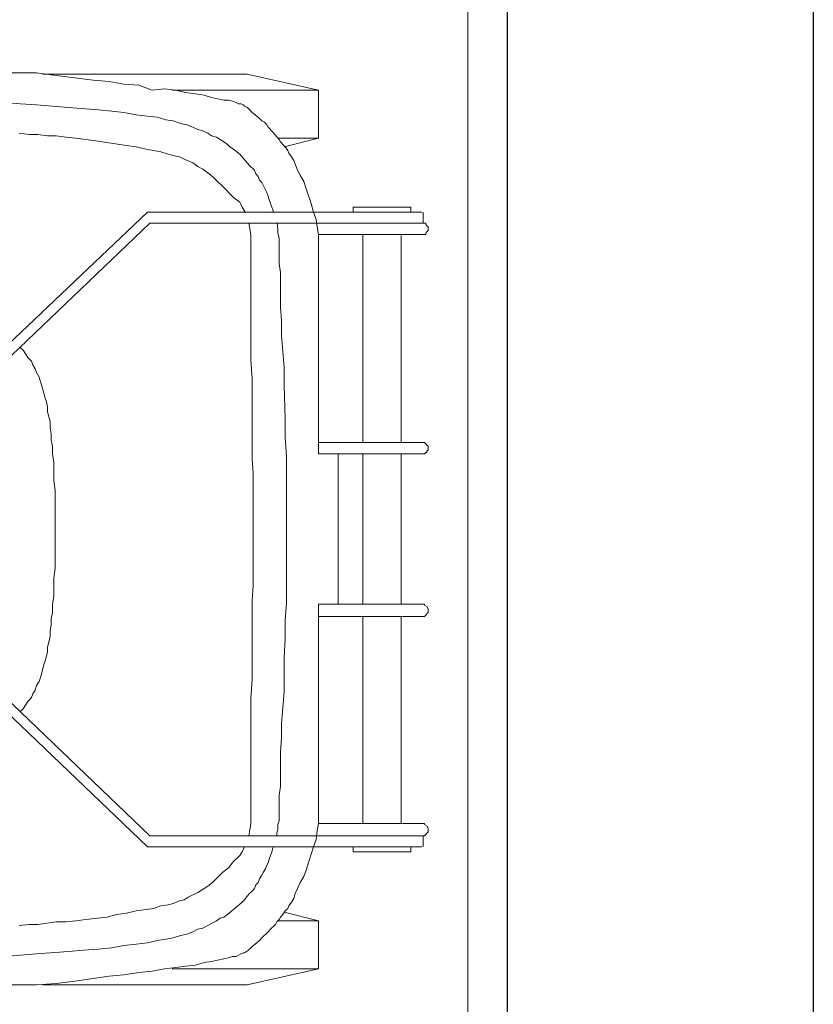
# Model space of a CAD drawing. Units: inches. Extents: x -13372 to 8941, y -44123 to -63.
# Drawn here: x -5408 to -5368, y -35114 to -35064 of the extents above; entities that cross this region are included whole.
import ezdxf

# ---------------------------------------------------------------- set-up
doc = ezdxf.new("R2010")
doc.units = ezdxf.units.IN
doc.header["$LTSCALE"] = 3
doc.header["$MEASUREMENT"] = 0
for name, color, linetype in [('AR-ALVENARIA', 4, 'Continuous'), ('Equipamentos', 251, 'Continuous'), ('Pena 01', 1, 'Continuous')]:
    doc.layers.add(name, color=color, linetype=linetype)

# ---------------------------------------------------------------- blocks, each defined once
blk = doc.blocks.new('contentor')
at = {"layer": 'Equipamentos', "color": 252, "lineweight": 18}
for points in [[(-0.2, 0.43041), (-0.19298, 0.43041)], [(-0.1922, 0.43197), (-0.19298, 0.43119)], [(-0.1922, 0.43197), (-0.19298, 0.43119)], [(-0.19298, 0.43119), (-0.19298, 0.43041)], [(-0.19298, 0.43119), (-0.19298, 0.43041)], [(-0.19298, 0.25731), (-0.19298, 0.43041)], [(-0.19298, 0.42963), (-0.19298, 0.43041)], [(-0.19142, 0.43275), (-0.1922, 0.43197)], [(-0.19142, 0.43275), (-0.1922, 0.43197)], [(-0.1922, 0.43197), (-0.1922, 0.43197)], [(-0.1922, 0.43197), (-0.1922, 0.43197)], [(-0.19064, 0.43353), (-0.19142, 0.43275)], [(-0.19064, 0.43353), (-0.19142, 0.43275)], [(-0.19142, 0.43275), (-0.19142, 0.43275)], [(-0.19142, 0.43275), (-0.19142, 0.43275)], [(-0.18986, 0.43353), (-0.19064, 0.43353)], [(-0.18986, 0.43353), (-0.19064, 0.43353)], [(-0.18908, 0.43353), (-0.18986, 0.43353)], [(-0.18908, 0.43353), (-0.18986, 0.43353)], [(-0.1883, 0.43353), (-0.18908, 0.43353)], [(-0.18908, 0.43353), (-0.18908, 0.43353)], [(-0.1883, 0.43353), (-0.18908, 0.43353)], [(-0.18908, 0.43353), (-0.18908, 0.43353)], [(-0.18675, 0.43275), (-0.1883, 0.43353)], [(-0.18675, 0.43275), (-0.1883, 0.43353)], [(-0.18597, 0.43119), (-0.18675, 0.43275)], [(-0.18597, 0.43119), (-0.18675, 0.43275)], [(-0.18519, 0.43119), (-0.18597, 0.43119)], [(-0.18519, 0.43119), (-0.18597, 0.43119)], [(-0.18519, 0.36413), (-0.18519, 0.43119)], [(-0.05341, 0.43197), (-0.05419, 0.43119)], [(-0.05341, 0.43197), (-0.05419, 0.43119)], [(-0.05419, 0.43119), (-0.05419, 0.43041)], [(-0.05419, 0.43119), (-0.05419, 0.43041)], [(-0.05419, 0.42963), (-0.05419, 0.43041)], [(-0.05263, 0.43275), (-0.05341, 0.43197)], [(-0.05263, 0.43275), (-0.05341, 0.43197)], [(-0.05185, 0.43353), (-0.05263, 0.43275)], [(-0.05185, 0.43353), (-0.05263, 0.43275)], [(-0.05107, 0.43353), (-0.05185, 0.43353)], [(-0.05107, 0.43353), (-0.05185, 0.43353)], [(-0.05029, 0.43353), (-0.05107, 0.43353)], [(-0.05029, 0.43353), (-0.05107, 0.43353)], [(-0.04951, 0.43353), (-0.05029, 0.43353)], [(-0.04951, 0.43353), (-0.05029, 0.43353)], [(-0.04795, 0.43275), (-0.04951, 0.43353)], [(-0.04951, 0.43353), (-0.04951, 0.43353)], [(-0.04795, 0.43275), (-0.04951, 0.43353)], [(-0.04951, 0.43353), (-0.04951, 0.43353)], [(-0.04717, 0.43119), (-0.04795, 0.43275)], [(-0.04717, 0.43119), (-0.04795, 0.43275)], [(-0.04639, 0.43119), (-0.04717, 0.43119)], [(-0.04639, 0.43119), (-0.04717, 0.43119)], [(-0.04639, 0.36413), (-0.04639, 0.43119)], [(0.04951, 0.43197), (0.04873, 0.43119)], [(0.04951, 0.43197), (0.04873, 0.43119)], [(0.04873, 0.36413), (0.04873, 0.43119)], [(0.04873, 0.43119), (0.04873, 0.43119)], [(0.04873, 0.43119), (0.04873, 0.43119)], [(0.05029, 0.43275), (0.04951, 0.43275)], [(0.04951, 0.43275), (0.04951, 0.43197)], [(0.05029, 0.43275), (0.04951, 0.43275)], [(0.04951, 0.43275), (0.04951, 0.43197)], [(0.05107, 0.43353), (0.05029, 0.43275)], [(0.05107, 0.43353), (0.05029, 0.43275)], [(0.05185, 0.43353), (0.05107, 0.43353)], [(0.05185, 0.43353), (0.05107, 0.43353)], [(0.05263, 0.43353), (0.05185, 0.43353)], [(0.05185, 0.43353), (0.05185, 0.43353)], [(0.05263, 0.43353), (0.05185, 0.43353)], [(0.05185, 0.43353), (0.05185, 0.43353)], [(0.05341, 0.43353), (0.05263, 0.43353)], [(0.05341, 0.43353), (0.05263, 0.43353)], [(0.05419, 0.43275), (0.05341, 0.43353)], [(0.05419, 0.43275), (0.05341, 0.43353)], [(0.05497, 0.43197), (0.05419, 0.43275)], [(0.05497, 0.43197), (0.05419, 0.43275)], [(0.05575, 0.43119), (0.05497, 0.43197)], [(0.05575, 0.43119), (0.05497, 0.43197)], [(0.05575, 0.43041), (0.05575, 0.43119)], [(0.05575, 0.43041), (0.05575, 0.43119)], [(0.05575, 0.42963), (0.05575, 0.43041)], [(0.1883, 0.43197), (0.18753, 0.43197)], [(0.18753, 0.43197), (0.18753, 0.43119)], [(0.1883, 0.43197), (0.18753, 0.43197)], [(0.18753, 0.43197), (0.18753, 0.43119)], [(0.18753, 0.36413), (0.18753, 0.43119)], [(0.18753, 0.43119), (0.18753, 0.43119)], [(0.18753, 0.43119), (0.18753, 0.43119)], [(0.18908, 0.43275), (0.1883, 0.43197)], [(0.18908, 0.43275), (0.1883, 0.43197)], [(0.18986, 0.43353), (0.18908, 0.43275)], [(0.18986, 0.43353), (0.18908, 0.43275)], [(0.18908, 0.43275), (0.18908, 0.43275)], [(0.18908, 0.43275), (0.18908, 0.43275)], [(0.19064, 0.43353), (0.18986, 0.43353)], [(0.19064, 0.43353), (0.18986, 0.43353)], [(0.19142, 0.43353), (0.19064, 0.43353)], [(0.19064, 0.43353), (0.19064, 0.43353)], [(0.19142, 0.43353), (0.19064, 0.43353)], [(0.19064, 0.43353), (0.19064, 0.43353)], [(0.1922, 0.43353), (0.19142, 0.43353)], [(0.1922, 0.43353), (0.19142, 0.43353)], [(0.19298, 0.43275), (0.1922, 0.43353)], [(0.19298, 0.43275), (0.1922, 0.43353)], [(0.19376, 0.43197), (0.19298, 0.43275)], [(0.19298, 0.43275), (0.19298, 0.43275)], [(0.19376, 0.43197), (0.19298, 0.43275)], [(0.19298, 0.43275), (0.19298, 0.43275)], [(0.19454, 0.43197), (0.19376, 0.43197)], [(0.19454, 0.43197), (0.19376, 0.43197)], [(0.19454, 0.43119), (0.19454, 0.43197)], [(0.19454, 0.43119), (0.19454, 0.43197)], [(0.19454, 0.43041), (0.19454, 0.43119)], [(0.19454, 0.43041), (0.19454, 0.43119)], [(0.19454, 0.25731), (0.19454, 0.43041)], [(0.19454, 0.42963), (0.19454, 0.43041)], [(0.20156, 0.43041), (0.19454, 0.43041)], [(-0.2, 0.25575), (-0.2, 0.42963)], [(-0.05419, 0.42963), (-0.05419, 0.36413)], [(0.05575, 0.42963), (0.05575, 0.36413)], [(0.20156, 0.25575), (0.20156, 0.42963)], [(-0.2, 0.42261), (-0.20312, 0.42261)], [(-0.20312, 0.38597), (-0.20312, 0.42261)], [(0.20156, 0.42261), (0.20468, 0.42261)], [(0.20468, 0.38597), (0.20468, 0.42261)], [(-0.05419, 0.41638), (-0.18519, 0.41638)], [(-0.04639, 0.41638), (0.00117, 0.41638)], [(0.04873, 0.41638), (0.00117, 0.41638)], [(0.05575, 0.41638), (0.18675, 0.41638)], [(-0.05497, 0.3922), (-0.18519, 0.3922)], [(-0.05497, 0.3922), (-0.05419, 0.3922)], [(-0.04639, 0.3922), (0.00117, 0.3922)], [(0.04873, 0.3922), (0.00039, 0.3922)], [(0.05653, 0.3922), (0.05575, 0.3922)], [(0.05653, 0.3922), (0.18753, 0.3922)], [(-0.2, 0.38597), (-0.20312, 0.38597)], [(0.20156, 0.38597), (0.20468, 0.38597)], [(0.04873, 0.37661), (-0.04639, 0.37661)], [(-0.27719, 0.36413), (-0.28733, 0.31891)], [(-0.27719, 0.36413), (-0.24678, 0.36413)], [(-0.27719, 0.27135), (-0.27719, 0.36413)], [(-0.24678, 0.3384), (-0.24678, 0.36413)], [(-0.24678, 0.36413), (-0.24133, 0.3423)], [(-0.2, 0.36101), (-0.19532, 0.36257)], [(-0.19532, 0.36257), (-0.18986, 0.36335)], [(-0.18986, 0.36335), (-0.18519, 0.36413)], [(-0.18519, 0.36413), (-0.04639, 0.36413)], [(-0.18519, 0.36413), (-0.18519, 0.36413)], [(0.18753, 0.36413), (0.04873, 0.36413)], [(0.1922, 0.36335), (0.18753, 0.36413)], [(0.18753, 0.36413), (0.18753, 0.36413)], [(0.19688, 0.36257), (0.1922, 0.36335)], [(0.20156, 0.36101), (0.19688, 0.36257)], [(0.24834, 0.36413), (0.24289, 0.3423)], [(0.27875, 0.36413), (0.24834, 0.36413)], [(0.24834, 0.3384), (0.24834, 0.36413)], [(0.27875, 0.36413), (0.28889, 0.31891)], [(0.27875, 0.27135), (0.27875, 0.36413)], [(-0.21871, 0.35478), (-0.21482, 0.35634)], [(-0.21482, 0.35634), (-0.20936, 0.3579)], [(-0.20936, 0.3579), (-0.20468, 0.35946)], [(-0.20468, 0.35946), (-0.2, 0.36101)], [(0.20702, 0.35946), (0.20156, 0.36101)], [(0.21638, 0.35634), (0.20702, 0.35946)], [(0.22105, 0.35478), (0.21638, 0.35634)], [(-0.23275, 0.34854), (-0.22963, 0.34932)], [(-0.22963, 0.34932), (-0.22651, 0.35088)], [(-0.22651, 0.35088), (-0.22261, 0.35244)], [(-0.22261, 0.35244), (-0.21871, 0.35478)], [(0.22495, 0.35244), (0.22105, 0.35478)], [(0.22807, 0.35088), (0.22495, 0.35244)], [(0.23431, 0.34854), (0.22807, 0.35088)], [(-0.24289, 0.34152), (-0.24055, 0.34308)], [(-0.24055, 0.34308), (-0.23899, 0.34464)], [(-0.23899, 0.34464), (-0.23743, 0.34542)], [(-0.23743, 0.34542), (-0.23509, 0.34698)], [(-0.23509, 0.34698), (-0.23275, 0.34854)], [(-0.07992, 0.3423), (-0.06823, 0.34308)], [(-0.06823, 0.34308), (-0.05653, 0.34308)], [(-0.05653, 0.34308), (-0.04561, 0.34386)], [(-0.04561, 0.34386), (-0.03392, 0.34386)], [(-0.03392, 0.34386), (-0.02222, 0.34386)], [(-0.02222, 0.34386), (-0.01053, 0.34386)], [(-0.01053, 0.34386), (0.00117, 0.34386)], [(0.01209, 0.34386), (0.00117, 0.34386)], [(0.02378, 0.34386), (0.01209, 0.34386)], [(0.03548, 0.34386), (0.02378, 0.34386)], [(0.04717, 0.34386), (0.03548, 0.34386)], [(0.05887, 0.34308), (0.04717, 0.34386)], [(0.07057, 0.34308), (0.05887, 0.34308)], [(0.0924, 0.3423), (0.07057, 0.34308)], [(0.23665, 0.34698), (0.23431, 0.34854)], [(0.23899, 0.34542), (0.23665, 0.34698)], [(0.24055, 0.34464), (0.23899, 0.34542)], [(0.24289, 0.34308), (0.24055, 0.34464)], [(0.24445, 0.34152), (0.24289, 0.34308)], [(-0.25224, 0.33372), (-0.24912, 0.33684)], [(-0.24912, 0.33684), (-0.24756, 0.33762)], [(-0.24756, 0.33762), (-0.246, 0.33918)], [(-0.246, 0.33918), (-0.24445, 0.33996)], [(-0.24445, 0.33996), (-0.24289, 0.34152)], [(-0.19298, 0.33762), (-0.19142, 0.33762)], [(-0.19142, 0.33762), (-0.18908, 0.3384)], [(-0.18908, 0.3384), (-0.18597, 0.3384)], [(-0.18597, 0.3384), (-0.18363, 0.33918)], [(-0.18363, 0.33918), (-0.18051, 0.33918)], [(-0.18051, 0.33918), (-0.17661, 0.33918)], [(-0.17661, 0.33918), (-0.17193, 0.33918)], [(-0.17193, 0.33918), (-0.16725, 0.33918)], [(-0.16725, 0.33918), (-0.16179, 0.33996)], [(-0.16179, 0.33996), (-0.15478, 0.33996)], [(-0.15478, 0.33996), (-0.14776, 0.33996)], [(-0.14776, 0.33996), (-0.13996, 0.33996)], [(-0.13996, 0.33996), (-0.13138, 0.34074)], [(-0.13138, 0.34074), (-0.12203, 0.34074)], [(-0.12203, 0.34074), (-0.11189, 0.34152)], [(-0.11189, 0.34152), (-0.10175, 0.3423)], [(-0.10175, 0.3423), (-0.09084, 0.3423)], [(-0.09084, 0.3423), (-0.07992, 0.3423)], [(0.10331, 0.3423), (0.0924, 0.3423)], [(0.11345, 0.34152), (0.10331, 0.3423)], [(0.12359, 0.34074), (0.11345, 0.34152)], [(0.13294, 0.34074), (0.12359, 0.34074)], [(0.14152, 0.33996), (0.13294, 0.34074)], [(0.14932, 0.33996), (0.14152, 0.33996)], [(0.15634, 0.33996), (0.14932, 0.33996)], [(0.16335, 0.33996), (0.15634, 0.33996)], [(0.16881, 0.33918), (0.16335, 0.33996)], [(0.17427, 0.33918), (0.16881, 0.33918)], [(0.17817, 0.33918), (0.17427, 0.33918)], [(0.18207, 0.33918), (0.17817, 0.33918)], [(0.18519, 0.33918), (0.18207, 0.33918)], [(0.1883, 0.3384), (0.18519, 0.33918)], [(0.19064, 0.3384), (0.1883, 0.3384)], [(0.19454, 0.33785), (0.19064, 0.3384)], [(0.246, 0.33996), (0.24445, 0.34152)], [(0.24756, 0.33918), (0.246, 0.33996)], [(0.25224, 0.33528), (0.24756, 0.33918)], [(-0.2577, 0.32827), (-0.2538, 0.33216)], [(-0.2538, 0.33216), (-0.25224, 0.33372)], [(-0.21637, 0.32905), (-0.21404, 0.33061)], [(-0.21404, 0.33061), (-0.2117, 0.33139)], [(-0.2117, 0.33139), (-0.21014, 0.33216)], [(-0.21014, 0.33216), (-0.2078, 0.33294)], [(-0.2078, 0.33294), (-0.20312, 0.3345)], [(-0.20312, 0.3345), (-0.20078, 0.33528)], [(-0.20078, 0.33528), (-0.2, 0.33554)], [(0.20312, 0.33528), (0.20156, 0.33567)], [(0.20468, 0.3345), (0.20312, 0.33528)], [(0.20936, 0.33294), (0.20468, 0.3345)], [(0.2117, 0.33216), (0.20936, 0.33294)], [(0.21404, 0.33139), (0.2117, 0.33216)], [(0.22027, 0.32827), (0.21404, 0.33139)], [(0.25536, 0.33216), (0.25224, 0.33528)], [(0.25692, 0.33139), (0.25536, 0.33216)], [(0.25848, 0.32983), (0.25692, 0.33139)], [(-0.26316, 0.32203), (-0.26082, 0.32515)], [(-0.26082, 0.32515), (-0.25926, 0.32671)], [(-0.25926, 0.32671), (-0.2577, 0.32827)], [(-0.22651, 0.32359), (-0.22417, 0.32437)], [(-0.22417, 0.32437), (-0.22261, 0.32593)], [(-0.22261, 0.32593), (-0.22027, 0.32671)], [(-0.22027, 0.32671), (-0.21793, 0.32827)], [(-0.21793, 0.32827), (-0.21637, 0.32905)], [(0.22183, 0.32671), (0.22027, 0.32827)], [(0.22417, 0.32593), (0.22183, 0.32671)], [(0.22573, 0.32437), (0.22417, 0.32593)], [(0.22807, 0.32359), (0.22573, 0.32437)], [(0.25926, 0.32827), (0.25848, 0.32983)], [(0.26082, 0.32671), (0.25926, 0.32827)], [(0.26238, 0.32515), (0.26082, 0.32671)], [(0.26472, 0.32203), (0.26238, 0.32515)], [(-0.28733, 0.18947), (-0.28733, 0.31891)], [(-0.26706, 0.31735), (-0.2655, 0.31969)], [(-0.2655, 0.31969), (-0.26394, 0.32125)], [(-0.26394, 0.32125), (-0.26316, 0.32203)], [(-0.23353, 0.31735), (-0.23119, 0.31891)], [(-0.23119, 0.31891), (-0.22963, 0.32047)], [(-0.22963, 0.32047), (-0.22807, 0.32203)], [(-0.22807, 0.32203), (-0.22651, 0.32359)], [(-0.19298, 0.32008), (-0.19064, 0.32047)], [(-0.19064, 0.32047), (-0.18519, 0.32125)], [(-0.18519, 0.32125), (-0.17895, 0.32125)], [(-0.18051, 0.32125), (-0.14698, 0.32125)], [(-0.17193, 0.32125), (-0.17193, 0.32125)], [(-0.14698, 0.32125), (-0.13216, 0.32125)], [(-0.13216, 0.32125), (-0.11891, 0.32125)], [(-0.11891, 0.32125), (-0.10643, 0.32125)], [(-0.10643, 0.32125), (-0.09396, 0.32203)], [(-0.09396, 0.32203), (-0.08304, 0.32203)], [(-0.08304, 0.32203), (-0.07212, 0.32203)], [(-0.07212, 0.32203), (-0.06277, 0.32203)], [(-0.06277, 0.32203), (-0.04405, 0.32203)], [(-0.04405, 0.32203), (-0.0347, 0.32281)], [(-0.0347, 0.32281), (0.00117, 0.32281)], [(0.03626, 0.32281), (0.00117, 0.32281)], [(0.04561, 0.32203), (0.03626, 0.32281)], [(0.07446, 0.32203), (0.04561, 0.32203)], [(0.0846, 0.32203), (0.07446, 0.32203)], [(0.0963, 0.32203), (0.0846, 0.32203)], [(0.10799, 0.32125), (0.0963, 0.32203)], [(0.12047, 0.32125), (0.10799, 0.32125)], [(0.1345, 0.32125), (0.12047, 0.32125)], [(0.14932, 0.32125), (0.1345, 0.32125)], [(0.18207, 0.32125), (0.14932, 0.32125)], [(0.17427, 0.32125), (0.17427, 0.32125)], [(0.18753, 0.32125), (0.18051, 0.32125)], [(0.1922, 0.32047), (0.18753, 0.32125)], [(0.19454, 0.32008), (0.1922, 0.32047)], [(0.23119, 0.32047), (0.22807, 0.32359)], [(0.23821, 0.31423), (0.23119, 0.32047)], [(0.26706, 0.31969), (0.26472, 0.32203)], [(0.26784, 0.31891), (0.26706, 0.31969)], [(0.26862, 0.31735), (0.26784, 0.31891)], [(0.28889, 0.18947), (0.28889, 0.31891)], [(-0.2694, 0.31189), (-0.26862, 0.31345)], [(-0.2694, 0.30955), (-0.2694, 0.31189)], [(-0.26862, 0.31345), (-0.26784, 0.31501)], [(-0.26784, 0.31501), (-0.26706, 0.31657)], [(-0.26706, 0.31657), (-0.26706, 0.31735)], [(-0.23977, 0.31033), (-0.23509, 0.31579)], [(-0.23509, 0.31579), (-0.23353, 0.31735)], [(-0.20936, 0.31033), (-0.20546, 0.31423)], [(-0.20546, 0.31423), (-0.20312, 0.31579)], [(-0.20546, 0.31423), (-0.20546, 0.31423)], [(-0.20312, 0.31579), (-0.2, 0.31735)], [(0.20468, 0.31579), (0.20156, 0.31766)], [(0.2078, 0.31423), (0.20468, 0.31579)], [(0.21092, 0.31033), (0.2078, 0.31423)], [(0.2078, 0.31423), (0.2078, 0.31423)], [(0.24133, 0.31033), (0.23821, 0.31423)], [(0.2694, 0.31657), (0.26862, 0.31735)], [(0.27018, 0.31501), (0.2694, 0.31657)], [(0.27018, 0.31345), (0.27018, 0.31501)], [(0.27096, 0.31189), (0.27018, 0.31345)], [(0.27174, 0.30955), (0.27096, 0.31189)], [(-0.27096, 0.30409), (-0.27018, 0.30721)], [(-0.27018, 0.30721), (-0.2694, 0.30955)], [(-0.24445, 0.30409), (-0.24289, 0.30643)], [(-0.24289, 0.30643), (-0.23977, 0.31033)], [(-0.21637, 0.30331), (-0.21326, 0.30721)], [(-0.21326, 0.30721), (-0.20936, 0.31033)], [(0.21793, 0.30331), (0.21092, 0.31033)], [(0.24289, 0.30799), (0.24133, 0.31033)], [(0.24445, 0.30643), (0.24289, 0.30799)], [(0.246, 0.30409), (0.24445, 0.30643)], [(0.27252, 0.30721), (0.27174, 0.30955)], [(0.27252, 0.30409), (0.27252, 0.30721)], [(-0.27252, 0.2963), (-0.27174, 0.3002)], [(-0.27174, 0.3002), (-0.27096, 0.30409)], [(-0.2499, 0.29396), (-0.24678, 0.29942)], [(-0.24678, 0.29942), (-0.24522, 0.30176)], [(-0.24522, 0.30176), (-0.24445, 0.30409)], [(-0.22261, 0.29708), (-0.21637, 0.30331)], [(0.22105, 0.3002), (0.21793, 0.30331)], [(0.22417, 0.29708), (0.22105, 0.3002)], [(0.24756, 0.30176), (0.246, 0.30409)], [(0.24912, 0.29942), (0.24756, 0.30176)], [(0.2499, 0.2963), (0.24912, 0.29942)], [(0.2733, 0.3002), (0.27252, 0.30409)], [(0.27408, 0.2963), (0.2733, 0.3002)], [(-0.2733, 0.29162), (-0.27252, 0.2963)], [(-0.25146, 0.29084), (-0.2499, 0.29396)], [(-0.22885, 0.28772), (-0.22495, 0.29396)], [(-0.22495, 0.29396), (-0.22261, 0.29708)], [(0.22651, 0.29396), (0.22417, 0.29708)], [(0.22885, 0.29084), (0.22651, 0.29396)], [(0.25146, 0.29396), (0.2499, 0.2963)], [(0.25302, 0.29084), (0.25146, 0.29396)], [(0.27563, 0.29162), (0.27408, 0.2963)], [(-0.27485, 0.28616), (-0.2733, 0.29162)], [(-0.2538, 0.2846), (-0.25224, 0.28772)], [(-0.25224, 0.28772), (-0.25146, 0.29084)], [(-0.23197, 0.28148), (-0.22885, 0.28772)], [(0.23041, 0.28772), (0.22885, 0.29084)], [(0.23275, 0.2846), (0.23041, 0.28772)], [(0.2538, 0.28772), (0.25302, 0.29084)], [(0.25536, 0.2846), (0.2538, 0.28772)], [(0.27641, 0.28616), (0.27563, 0.29162)], [(-0.27563, 0.27992), (-0.27485, 0.28616)], [(-0.25614, 0.2768), (-0.25536, 0.2807)], [(-0.25536, 0.2807), (-0.2538, 0.2846)], [(-0.23353, 0.27914), (-0.23197, 0.28148)], [(0.23509, 0.27914), (0.23275, 0.2846)], [(0.25692, 0.2807), (0.25536, 0.2846)], [(0.2577, 0.2768), (0.25692, 0.2807)], [(0.27719, 0.27992), (0.27641, 0.28616)], [(-0.27641, 0.27369), (-0.27563, 0.27992)], [(-0.2577, 0.27213), (-0.25614, 0.2768)], [(-0.23587, 0.27213), (-0.23431, 0.27602)], [(-0.23431, 0.27602), (-0.23353, 0.27914)], [(0.23665, 0.27602), (0.23509, 0.27914)], [(0.23743, 0.27213), (0.23665, 0.27602)], [(0.25926, 0.27213), (0.2577, 0.2768)], [(0.27875, 0.27369), (0.27719, 0.27992)], [(-0.27719, 0.26667), (-0.27641, 0.27369)], [(-0.25848, 0.26745), (-0.2577, 0.27213)], [(-0.23743, 0.26433), (-0.23665, 0.26901)], [(-0.23665, 0.26901), (-0.23587, 0.27213)], [(0.23821, 0.26901), (0.23743, 0.27213)], [(0.23977, 0.26433), (0.23821, 0.26901)], [(0.26004, 0.26745), (0.25926, 0.27213)], [(0.27953, 0.26667), (0.27875, 0.27369)], [(-0.27875, 0.25887), (-0.27719, 0.26667)], [(-0.26082, 0.25575), (-0.25926, 0.26199)], [(-0.25926, 0.26199), (-0.25848, 0.26745)], [(-0.23899, 0.25965), (-0.23743, 0.26433)], [(0.24055, 0.25965), (0.23977, 0.26433)], [(0.2616, 0.26199), (0.26004, 0.26745)], [(0.26238, 0.25575), (0.2616, 0.26199)], [(0.27875, 0.25887), (0.27953, 0.26667)], [(-0.27953, 0.25029), (-0.27875, 0.25887)], [(-0.2616, 0.24873), (-0.26082, 0.25575)], [(-0.23977, 0.25497), (-0.23899, 0.25965)], [(-0.09942, 0.15049), (-0.2, 0.25575)], [(-0.09552, 0.15517), (-0.19298, 0.25731)], [(0.09708, 0.15517), (0.19454, 0.25731)], [(0.10175, 0.15049), (0.20156, 0.25575)], [(0.24133, 0.25497), (0.24055, 0.25965)], [(0.26316, 0.24873), (0.26238, 0.25575)], [(0.28187, 0.25029), (0.27875, 0.25887)], [(-0.28109, 0.24094), (-0.27953, 0.25029)], [(-0.24055, 0.24873), (-0.23977, 0.25497)], [(0.24289, 0.24873), (0.24133, 0.25497)], [(0.28265, 0.24094), (0.28187, 0.25029)], [(-0.26238, 0.24094), (-0.2616, 0.24873)], [(-0.24211, 0.2425), (-0.24055, 0.24873)], [(0.24367, 0.2425), (0.24289, 0.24873)], [(0.26472, 0.24094), (0.26316, 0.24873)], [(-0.28187, 0.23158), (-0.28109, 0.24094)], [(-0.26394, 0.23314), (-0.26238, 0.24094)], [(-0.24289, 0.23626), (-0.24211, 0.2425)], [(0.24678, 0.223), (0.24367, 0.2425)], [(0.2655, 0.23314), (0.26472, 0.24094)], [(0.28421, 0.23158), (0.28265, 0.24094)], [(-0.28343, 0.22144), (-0.28187, 0.23158)], [(-0.26472, 0.22456), (-0.26394, 0.23314)], [(-0.24445, 0.23002), (-0.24289, 0.23626)], [(0.26628, 0.22456), (0.2655, 0.23314)], [(0.28499, 0.22144), (0.28421, 0.23158)], [(-0.2655, 0.21521), (-0.26472, 0.22456)], [(-0.246, 0.21676), (-0.24445, 0.23002)], [(0.26784, 0.20585), (0.26628, 0.22456)], [(-0.28499, 0.20975), (-0.28343, 0.22144)], [(0.24834, 0.21053), (0.24678, 0.223)], [(0.28655, 0.20975), (0.28499, 0.22144)], [(-0.26628, 0.20585), (-0.2655, 0.21521)], [(-0.24678, 0.21053), (-0.246, 0.21676)], [(-0.28655, 0.19805), (-0.28499, 0.20975)], [(-0.26784, 0.18558), (-0.26628, 0.20585)], [(-0.24756, 0.20429), (-0.24678, 0.21053)], [(0.24912, 0.20429), (0.24834, 0.21053)], [(0.26862, 0.19571), (0.26784, 0.20585)], [(0.28811, 0.19805), (0.28655, 0.20975)], [(-0.24756, 0.19805), (-0.24756, 0.20429)], [(0.2499, 0.19805), (0.24912, 0.20429)], [(-0.28733, 0.18558), (-0.28655, 0.19805)], [(-0.24912, 0.18636), (-0.24756, 0.19805)], [(-0.07368, 0.19259), (-0.07057, 0.19337)], [(-0.07057, 0.19337), (-0.06667, 0.19415)], [(-0.06667, 0.19415), (-0.06355, 0.19415)], [(-0.06355, 0.19415), (-0.05965, 0.19493)], [(-0.05965, 0.19493), (-0.05575, 0.19493)], [(-0.05575, 0.19493), (-0.05185, 0.19571)], [(-0.05185, 0.19571), (-0.04639, 0.19571)], [(-0.04639, 0.19571), (-0.04172, 0.19649)], [(-0.04172, 0.19649), (-0.03002, 0.19649)], [(-0.03002, 0.19649), (-0.02378, 0.19727)], [(-0.02378, 0.19727), (-0.01598, 0.19727)], [(-0.01598, 0.19727), (-0.00819, 0.19727)], [(-0.00819, 0.19727), (0.00117, 0.19727)], [(0.00975, 0.19727), (0.00117, 0.19727)], [(0.01754, 0.19727), (0.00975, 0.19727)], [(0.02534, 0.19727), (0.01754, 0.19727)], [(0.03158, 0.19649), (0.02534, 0.19727)], [(0.03782, 0.19649), (0.03158, 0.19649)], [(0.04328, 0.19649), (0.03782, 0.19649)], [(0.04873, 0.19571), (0.04328, 0.19649)], [(0.05341, 0.19571), (0.04873, 0.19571)], [(0.05731, 0.19493), (0.05341, 0.19571)], [(0.06121, 0.19493), (0.05731, 0.19493)], [(0.06511, 0.19415), (0.06121, 0.19493)], [(0.06901, 0.19415), (0.06511, 0.19415)], [(0.07213, 0.19337), (0.06901, 0.19415)], [(0.07524, 0.19259), (0.07213, 0.19337)], [(0.2499, 0.19259), (0.2499, 0.19805)], [(0.2694, 0.18558), (0.26862, 0.19571)], [(0.28967, 0.18558), (0.28811, 0.19805)], [(-0.09786, 0.18558), (-0.09552, 0.18714)], [(-0.09552, 0.18714), (-0.09084, 0.18869)], [(-0.09084, 0.18869), (-0.0846, 0.19025)], [(-0.0846, 0.19025), (-0.08226, 0.19103)], [(-0.08226, 0.19103), (-0.07914, 0.19181)], [(-0.07914, 0.19181), (-0.0768, 0.19259)], [(-0.0768, 0.19259), (-0.07368, 0.19259)], [(0.07836, 0.19259), (0.07524, 0.19259)], [(0.08148, 0.19181), (0.07836, 0.19259)], [(0.08382, 0.19103), (0.08148, 0.19181)], [(0.08694, 0.19025), (0.08382, 0.19103)], [(0.0924, 0.18869), (0.08694, 0.19025)], [(0.09474, 0.18791), (0.0924, 0.18869)], [(0.09708, 0.18714), (0.09474, 0.18791)], [(0.1002, 0.18558), (0.09708, 0.18714)], [(0.25068, 0.18636), (0.2499, 0.19259)], [(-0.28733, -0.29708), (-0.28733, 0.18558)], [(-0.26862, 0.17544), (-0.26784, 0.18558)], [(-0.2499, 0.17466), (-0.24912, 0.1809)], [(-0.24912, 0.1809), (-0.24912, 0.18636)], [(-0.10799, 0.18012), (-0.10565, 0.18246)], [(-0.10565, 0.18246), (-0.10331, 0.18324)], [(-0.10331, 0.18324), (-0.10097, 0.1848)], [(-0.10097, 0.1848), (-0.09786, 0.18558)], [(0.10253, 0.1848), (0.1002, 0.18558)], [(0.10487, 0.18324), (0.10253, 0.1848)], [(0.10721, 0.18246), (0.10487, 0.18324)], [(0.10955, 0.18012), (0.10721, 0.18246)], [(0.25068, 0.1809), (0.25068, 0.18636)], [(0.25146, 0.17466), (0.25068, 0.1809)], [(0.27018, 0.17544), (0.2694, 0.18558)], [(0.28967, -0.29708), (0.28967, 0.18558)], [(-0.2694, 0.1653), (-0.26862, 0.17544)], [(-0.11455, 0.17512), (-0.11423, 0.17544)], [(-0.11423, 0.17544), (-0.11267, 0.177)], [(-0.11267, 0.177), (-0.11033, 0.17856)], [(-0.11033, 0.17856), (-0.10799, 0.18012)], [(0.11189, 0.17856), (0.10955, 0.18012)], [(0.11423, 0.177), (0.11189, 0.17856)], [(0.11579, 0.17544), (0.11423, 0.177)], [(0.11611, 0.17512), (0.11579, 0.17544)], [(0.27096, 0.1653), (0.27018, 0.17544)]]:
    blk.add_lwpolyline(points, dxfattribs=at)

msp = doc.modelspace()

# ---------------------------------------------------------------- linework, layer by layer
at = {"layer": 'AR-ALVENARIA'}
for p, q in [((-5383.014, -35162.934), (-5383.014, -34905.906)), ((-5367.514, -34905.906), (-5367.514, -35162.934))]:
    msp.add_line(p, q, dxfattribs=at)
at = {"layer": 'Pena 01', "lineweight": 9}
msp.add_line((-5385.014, -35165.434), (-5385.014, -34903.406), dxfattribs=at)

# ---------------------------------------------------------------- block references
at = {"layer": 'Equipamentos', "xscale": -80, "yscale": 80, "zscale": 80, "rotation": 270}
msp.add_blockref('contentor', (-5421.708, -35090.191), dxfattribs=at)

doc.saveas('drawing.dxf')
